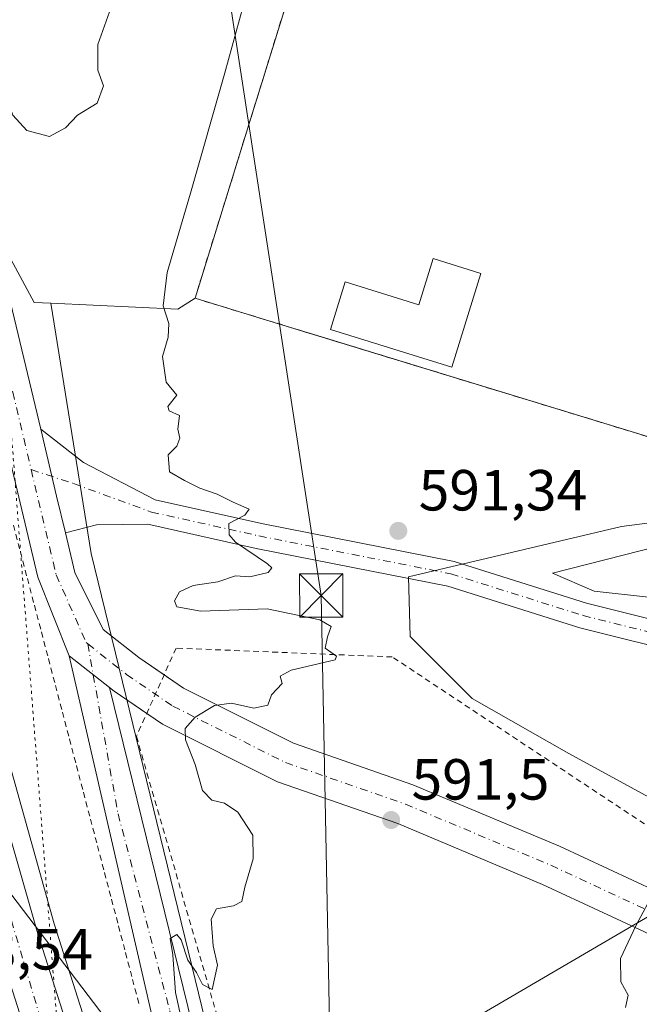
# Model space of a CAD drawing. Units: metres. Extents: x 607520 to 610976, y 4724640 to 4727008.
# Drawn here: x 610039 to 610147, y 4724806 to 4724976 of the extents above; entities that cross this region are included whole.
import ezdxf

# ---------------------------------------------------------------- set-up
doc = ezdxf.new("R2010")
doc.units = ezdxf.units.M
doc.header["$MEASUREMENT"] = 0
for name, pattern in [('DGN Style 2', [1.6480167562047852, 0.988810053722871, -0.6592067024819142]), ('DGN Style 4', [2.6384748266838614, 1.318413404963828, -0.6592067024819142, 0.001648016756204785, -0.6592067024819142]), ('DGN Style 5', [1.1536117293433497, 0.4944050268614355, -0.6592067024819142])]:
    doc.linetypes.add(name, pattern=pattern)
for name, color, linetype, lineweight in [('Agrupación de edificios CxS', 7, 'Continuous', 0), ('Alambrada', 7, 'DGN Style 2', 0), ('Arbolado forestal CxS', 92, 'Continuous', 0), ('Arcén (en calzada doble)', 91, 'Continuous', 13), ('Carretera de calzada doble Cxs', 1, 'Continuous', 13), ('Carretera de calzada doble eje', 1, 'DGN Style 4', 0), ('Carretera de calzada única Cxs', 7, 'Continuous', 13), ('Carretera de calzada única eje', 7, 'DGN Style 4', 0), ('Cultivos herbáceos CxS', 92, 'Continuous', 0), ('Curva de nivel normal', 30, 'Continuous', 0), ('Edificación Cxs', 1, 'Continuous', 13), ('Instalación de energía eléctrica Cxs', 135, 'Continuous', 0), ('Núcleo urbano CxS', 7, 'Continuous', 0), ('Pastizal CxS', 92, 'Continuous', 0), ('Pista no pavimentada Cxs', 111, 'Continuous', 0), ('Pista no pavimentada eje', 91, 'DGN Style 4', 0), ('Punto de cota en terreno', 7, 'Continuous', 0), ('Rótulo de punto de cota en terreno', 7, 'Continuous', 0), ('Tendido', 6, 'Continuous', 0), ('Torre de tendido puntual', 7, 'Continuous', 0), ('Vía pecuaria eje', 92, 'DGN Style 5', 0)]:
    doc.layers.add(name, color=color, linetype=linetype, lineweight=lineweight)
doc.styles.add('Style-Arial', font='txt')

# ---------------------------------------------------------------- blocks, each defined once
blk = doc.blocks.new('*U15')
at = {"layer": 'Arbolado forestal CxS', "color": 92, "linetype": 'Continuous', "lineweight": 0}
blk.add_polyline3d([(610155.1639, 4724838.042300001, 594.976999999999), (610134.2999, 4724849.3687, 593.0887999999978), (610117.6089000005, 4724858.9069, 591.7657999999938), (610106.8788999999, 4724869.6371, 591.2229999999981), (610106.5762999998, 4724879.934900001, 591.6313999999984), (610143.4319000002, 4724888.625299999, 592.7090000000027), (610175.5339000003, 4724892.800799999, 593.1970000000001)], dxfattribs=at)
blk = doc.blocks.new('*U22')
at = {"layer": 'Núcleo urbano CxS', "color": 7, "linetype": 'Continuous', "lineweight": 0}
blk.add_polyline3d([(610009.7377000004, 4725078.0089, 586.2507999999943), (610032.0900999998, 4724945.3595, 588.2976000000053), (610041.8097000001, 4724927.382099999, 588.9989999999962), (610044.7177999998, 4724927.2445, 589.376099999994), (610051.6579, 4724883.981100001, 589.5562000000064), (610057.6716999998, 4724859.3891, 589.9651000000014), (610081.0609999998, 4724763.7521, 590.9934999999969), (610096.4935, 4724711.411699999, 590.7920000000013), (610110.3366, 4724680.7599, 591.9918000000034), (610018.0300000003, 4724679.302800001, 585.9293000000034), (610016.9379000004, 4724681.928300001, 585.9419999999955), (610001.6841000002, 4724718.6029, 586.2998999999982), (609925.4912999999, 4724901.794299999, 584.9714999999997)], dxfattribs=at)
blk = doc.blocks.new('5PATER')
at = {"layer": 'Pastizal CxS', "linetype": 'Continuous', "lineweight": 0}
h = blk.add_hatch(color=51, dxfattribs=at)
edge = h.paths.add_edge_path()
edge.add_ellipse((0, 0), major_axis=(-0.1095731443231308, -0.1110710700762829), ratio=0.9994222409660322, start_angle=0, end_angle=360)
blk = doc.blocks.new('5TTEND')
at = {"layer": 'Agrupación de edificios CxS', "color": 7, "linetype": 'Continuous', "lineweight": 0}
for p, q in [((-0.375, 0.3754), (0.375, -0.3746)), ((0.3720000000000001, 0.3784000000000001), (-0.3720000000000001, -0.3776))]:
    blk.add_line(p, q, dxfattribs=at)
at = {"layer": 'Agrupación de edificios CxS', "color": 7, "linetype": 'Continuous', "lineweight": 0, "flags": 128}
blk.add_lwpolyline([(-0.375, -0.3746), (0.375, -0.3746), (0.375, 0.3754), (-0.375, 0.3754), (-0.3720000000000001, -0.3776)], dxfattribs=at)

msp = doc.modelspace()

# ---------------------------------------------------------------- linework, layer by layer
at = {"layer": 'Alambrada', "color": 7, "linetype": 'DGN Style 2', "lineweight": 0}
for points in [[(610154.0000999998, 4725021.620100001, 593.0190000000002), (610143.6700999998, 4724988.390100001, 593.8252999999969), (610093.3000999996, 4725004.420100001, 592.8926999999967), (610069.6501000002, 4724928.110099999, 592.5298999999941), (610152.0601000005, 4724902.9301, 592.994200000001), (610151.3000999996, 4724900.640100001, 593.0531999999948), (610171.1401000004, 4724894.540100001, 593.6147999999957), (610207.7701000003, 4724880.040100001, 593.2302999999956), (610210.0601000005, 4724886.9101, 593.2075000000041), (610234.4801000003, 4724879.280099999, 597.1266999999935), (610250.2901, 4724934.280099999, 596.1573000000062), (610265.0000999998, 4724934.9901, 596.6143000000011), (610280.2600999996, 4724931.170100001, 597.3524999999936), (610348.9301000005, 4724909.050100001, 601.7627000000066), (610403.8701, 4724914.390100001, 605.7590000000055), (610435.1501000002, 4725028.850099999, 603.3585000000021), (610359.6101000002, 4725050.9801, 600.0788999999932), (610352.1801000005, 4725053.1801, 599.1714000000065)], [(610038.2160999998, 4724888.895099999, 589.7816000000021), (610039.4291000003, 4724884.272500001, 589.9128999999957), (610040.6420999998, 4724879.6501, 590.0135000000009), (610041.8551000003, 4724875.0275, 590.0084000000061), (610043.0680999998, 4724870.405099999, 589.8061000000016), (610044.2811000004, 4724865.782500001, 589.5948999999965), (610045.4940999999, 4724861.1601, 589.7222000000038), (610046.7071000002, 4724856.537500001, 590.1024000000034), (610047.9200999998, 4724851.915100001, 590.0806000000011), (610049.1331000002, 4724847.292500001, 589.6131000000023), (610050.3460999997, 4724842.670100001, 589.6805000000022), (610051.5591000002, 4724838.047499999, 589.542300000001), (610052.7720999997, 4724833.425100001, 589.6113000000041), (610053.9851000002, 4724828.8025, 589.5816000000051), (610055.1980999997, 4724824.1801, 589.8727000000072), (610056.4111000003, 4724819.557499999, 590.2253000000055), (610057.6240999997, 4724814.9351, 590.406099999993), (610058.8371000001, 4724810.3125, 590.0662000000011), (610060.0500999996, 4724805.690099999, 589.9456999999966)], [(610173.2100999998, 4724818.0101, 599.0485000000045), (610155.6601, 4724831.7501, 595.7388999999966), (610103.7701000003, 4724866.0801, 591.8062999999966), (610066.3800999997, 4724867.610099999, 590.3408999999956), (610059.5100999996, 4724852.350099999, 590.8255999999965), (610080.8800999997, 4724778.3301, 591.1713000000018), (610094.5900999998, 4724742.0701, 592.4312000000064)]]:
    msp.add_polyline3d(points, dxfattribs=at)
at = {"layer": 'Arbolado forestal CxS', "color": 92, "linetype": 'Continuous', "lineweight": 0}
msp.add_polyline3d([(610175.5339000003, 4724892.800799999, 593.1970000000001), (610143.4319000002, 4724888.625299999, 592.7090000000027), (610106.5762999998, 4724879.934900001, 591.6313999999984), (610106.8788999999, 4724869.6371, 591.2229999999981), (610117.6089000005, 4724858.9069, 591.7657999999938), (610134.2999, 4724849.3687, 593.0887999999978), (610155.1639, 4724838.042300001, 594.976999999999), (610176.0277000006, 4724823.1393, 597.4168000000063), (610175.6612999998, 4724816.177100001, 598.006899999993), (610185.4307000004, 4724808.0067, 599.3978999999963), (610195.4501, 4724797.884299999, 601.1034999999974), (610201.5519000003, 4724790.3737, 602.5877999999939), (610204.0705000004, 4724775.260299999, 604.0559999999969), (610204.0702999998, 4724760.2641, 605.3215999999958)], dxfattribs=at)
at = {"layer": 'Arcén (en calzada doble)', "color": 91, "linetype": 'Continuous', "lineweight": 13}
msp.add_polyline3d([(610018.2301000003, 4725682.1801, 571.2547999999952), (610014.8201000001, 4725682.420100001, 571.3334000000032), (610009.0701000001, 4725655.9801, 572.0120000000024), (609999.3201000001, 4725603.630100001, 573.2436000000016), (609990.4801000003, 4725539.4101, 574.3635000000068), (609982.7301000003, 4725473.4901, 573.255799999999), (609982.1737000003, 4725464.892100001, 570.5733999999939), (609980.2435, 4725435.0669, 575.8779999999971), (609974.8901000004, 4725352.340100001, 578.8013999999966), (609973.8201000001, 4725291.880100001, 581.0673999999999), (609975.2801000001, 4725235.840100001, 581.1613999999972), (609981.2500999998, 4725141.4101, 583.3613000000041), (609989.4101, 4725079.3101, 584.4624999999943), (609997.2600999996, 4725025.6801, 585.3653999999951), (610009.0701000001, 4724962.4301, 586.3983000000007), (610026.5701000001, 4724886.640100001, 587.7611000000034), (610045.2801000001, 4724819.9301, 588.1891999999935), (610063.6901000004, 4724762.170100001, 589.353099999993), (610089.4200999998, 4724693.300100001, 589.9915000000037), (610090.8701, 4724689.4301, 589.936400000006), (610093.6401000004, 4724681.7601, 589.7741999999998), (610094.1880000001, 4724680.505000001, 589.7684000000008)], dxfattribs=at)
at = {"layer": 'Carretera de calzada doble Cxs', "color": 1, "linetype": 'Continuous', "lineweight": 13}
for points in [[(609978.0500999996, 4725456.360099999, 574.6334000000061), (609976.9203000005, 4725438.5021, 577.0687999999936), (609976.5301000001, 4725432.0921, 577.1916000000056), (609971.5500999996, 4725353.390100001, 578.9992000000057), (609970.9600999998, 4725292.140100001, 580.3766999999935), (609971.9200999998, 4725238.100099999, 581.4646999999968), (609973.8701, 4725195.210100001, 583.749299999996), (609978.5100999996, 4725141.390100001, 583.4845999999961), (609985.8701, 4725078.960100001, 584.5703999999969), (609993.4600999998, 4725027.020099999, 585.5051999999996), (610004.9401000004, 4724963.890100001, 586.5191999999952), (610022.8501000004, 4724886.5701, 587.594299999997), (610042.4600999998, 4724818.170100001, 588.4493999999977), (610060.7600999996, 4724760.890100001, 589.3824000000022), (610087.6201, 4724687.590100001, 589.8104000000021), (610090.5968000004, 4724680.4484, 589.8469000000041)], [(609993.4600999998, 4725027.020099999, 585.5051999999996), (610004.9401000004, 4724963.890100001, 586.5191999999952), (610022.8501000004, 4724886.5701, 587.594299999997), (610042.4600999998, 4724818.170100001, 588.4493999999977), (610060.7600999996, 4724760.890100001, 589.3824000000022), (610087.6201, 4724687.590100001, 589.8104000000021), (610090.5968000004, 4724680.4483, 589.8469000000041), (610083.3882999998, 4724680.334600001, 590.3466000000044), (610078.5701000001, 4724693.130100001, 590.2307000000001), (610053.9401000004, 4724758.5601, 589.7152999999962), (610035.5500999996, 4724816.090100001, 588.869200000001), (610015.8701, 4724884.7601, 588.0097999999998), (609997.8701, 4724962.4301, 587.0945999999967), (609986.3501000004, 4725025.860099999, 585.8850999999995)]]:
    msp.add_polyline3d(points, dxfattribs=at)
at = {"layer": 'Carretera de calzada doble eje', "color": 1, "linetype": 'DGN Style 4', "lineweight": 0}
msp.add_polyline3d([(610086.9956999999, 4724680.3915, 589.982600000003), (610085.5701000001, 4724683.800100001, 589.9986999999965), (610082.1401000004, 4724693.1801, 589.8619000000035), (610062.7500999998, 4724746.2501, 589.357600000003), (610042.9200999998, 4724803.5001, 588.7679000000062), (610022.6901000004, 4724871.7601, 587.8901000000042), (610005.7500999998, 4724940.890100001, 587.0421999999963), (609987.8000999996, 4725035.600099999, 585.5077000000019), (609979.3201000001, 4725103.4001, 584.5543000000034), (609972.1001000004, 4725158.600099999, 583.277700000006), (609967.7600999996, 4725246.2501, 581.501099999994), (609966.9401000004, 4725311.350099999, 580.061799999996), (609969.0100999996, 4725382.670100001, 578.4138999999996), (609972.4187000003, 4725435.575099999, 577.1747999999934), (609973.3300999999, 4725449.720100001, 576.8307000000059), (609974.1001000004, 4725456.690099999, 575.7229999999981)], dxfattribs=at)
at = {"layer": 'Carretera de calzada única Cxs', "color": 7, "linetype": 'Continuous', "lineweight": 13, "extrusion": (-0.9726835134656253, -0.2319160443398973, 0.01008617915276493), "elevation": -1689154.146576517, "flags": 128}
msp.add_lwpolyline([(-4454585.476038997, 17627.67700250353), (-4454573.574584472, 17627.39378809734), (-4454567.068534458, 17627.54319569722)], dxfattribs=at)
at = {"layer": 'Carretera de calzada única Cxs', "color": 7, "linetype": 'Continuous', "lineweight": 13, "extrusion": (-0.007261111674390109, 0.005720838107800757, 0.9999572732215094), "elevation": 23190.46654856985, "flags": 128}
msp.add_lwpolyline([(610043.0591333482, 4724805.429117089), (610036.0657201061, 4724810.938807251)], dxfattribs=at)
at = {"layer": 'Carretera de calzada única Cxs', "color": 7, "linetype": 'Continuous', "lineweight": 13, "extrusion": (-0.09656675201550173, -0.03812604837190918, 0.9945960319852074), "elevation": -238464.4706201732, "flags": 128}
msp.add_lwpolyline([(-4170699.027662948, 2290162.982570661), (-4170704.685749129, 2290159.134589622), (-4170705.557515356, 2290158.624094015)], dxfattribs=at)
at = {"layer": 'Carretera de calzada única Cxs', "color": 7, "linetype": 'Continuous', "lineweight": 13}
for points in [[(610047.8649000004, 4724866.290300001, 589.9223000000056), (610042.4272999996, 4724879.880700001, 590.4184999999999), (610030.5000999998, 4724929.880100001, 588.8133999999991), (610012.5601000005, 4724994.600099999, 588.949099999998), (610010.0601000005, 4725009.920100001, 588.4734999999928), (610002.1801000005, 4725080.290100001, 586.5258000000031), (609997.7901, 4725105.4001, 587.6646999999939), (609991.1501000002, 4725136.890100001, 584.3040999999939), (609988.3300999999, 4725157.170100001, 583.9195000000036), (609986.4501, 4725189.7401, 583.6597999999941), (609984.3800999997, 4725255.440099999, 583.2762999999978), (609985.5000999998, 4725286.130100001, 583.4182000000001), (609988.7500999998, 4725306.8201, 582.0277999999962)], [(609994.3601000002, 4725301.0701, 582.6291000000056), (609991.9200999998, 4725285.5101, 583.2189999999973), (609990.8201000001, 4725255.4301, 583.7740000000049), (609992.8701, 4725190.030099999, 584.0357999999978), (609994.7401000002, 4725157.800100001, 584.2897999999988), (609997.5000999998, 4725137.9901, 584.4510000000009), (610004.1001000004, 4725106.610099999, 585.7782000000007), (610008.5500999996, 4725081.200099999, 586.8037999999942), (610010.1801000005, 4725066.670100001, 586.4048000000039), (610016.4301000005, 4725010.800100001, 587.5902999999962), (610018.8501000004, 4724995.9901, 587.7513999999937), (610026.5701000001, 4724968.1501, 588.3506000000052), (610036.7401000002, 4724931.4901, 588.8488999999972), (610042.9425999997, 4724905.447699999, 589.6689999999944)], [(610018.8501000004, 4724995.9901, 587.7513999999937), (610026.5701000001, 4724968.1501, 588.3506000000052), (610036.7401000002, 4724931.4901, 588.8488999999972), (610042.9425999997, 4724905.447699999, 589.6689999999944), (610045.7001, 4724893.870100001, 589.3858000000037), (610047.2105, 4724887.5418, 589.5351999999984), (610048.8413000006, 4724880.708900001, 589.7915999999968), (610053.7314999999, 4724870.8343, 590.2970999999961), (610059.9159000004, 4724865.9617, 590.261799999993), (610067.6562999999, 4724860.6657, 590.4701999999961), (610086.7006999999, 4724851.1435, 590.948900000003), (610107.3318999996, 4724843.9857, 592.3001999999979), (610132.6879000004, 4724833.331900001, 593.8957999999984), (610153.7421000004, 4724823.549100001, 595.9692000000068)], [(610150.6310999999, 4724817.055299999, 596.3640000000014), (610129.7755000005, 4724826.7459, 594.1089999999967), (610104.7547000004, 4724837.2587, 592.085699999996), (610083.8989000004, 4724844.4945, 591.0264000000025), (610063.9965000004, 4724854.445699999, 590.609700000001), (610055.6503, 4724860.156300001, 590.0576000000001), (610054.8579000002, 4724860.7806, 590.0046000000002), (610047.8650000002, 4724866.290300001, 589.9223000000056), (610042.4272999996, 4724879.880700001, 590.4184999999999), (610030.5000999998, 4724929.880100001, 588.8133999999991), (610012.5601000005, 4724994.600099999, 588.949099999998)], [(610047.2105, 4724887.5418, 589.5351999999984), (610048.8413000006, 4724880.708900001, 589.7915999999968), (610053.7314999999, 4724870.8343, 590.2970999999961), (610059.9159000004, 4724865.9617, 590.261799999993), (610064.2905000001, 4724862.968599999, 590.4388000000035)], [(610064.2905000001, 4724862.968599999, 590.4388000000035), (610067.6562999999, 4724860.6657, 590.4701999999961), (610086.7006999999, 4724851.1435, 590.948900000003), (610107.3318999996, 4724843.9857, 592.3001999999979), (610132.6879000004, 4724833.331900001, 593.8957999999984), (610153.7421000004, 4724823.549100001, 595.9692000000068), (610170.7329000002, 4724815.1613, 598.1784999999945), (610182.0428999999, 4724807.399499999, 599.6573999999965), (610193.4823000003, 4724795.511700001, 601.5944000000018), (610199.6854999998, 4724782.875700001, 603.2795000000042), (610201.4757000003, 4724771.4619, 604.5650000000023), (610202.7111000001, 4724760.344699999, 605.5584999999992), (610205.3567000004, 4724752.613299999, 606.799199999994), (610206.2451, 4724750.8084, 607.0685999999987)], [(610195.6425000001, 4724758.762700001, 605.5363000000071), (610194.3377, 4724770.505899999, 604.2118999999948), (610192.7414999995, 4724780.6821, 603.0166000000027), (610187.5144999997, 4724791.329500001, 601.5728999999993), (610177.3636999996, 4724801.8783, 599.6518000000069), (610167.0837000003, 4724808.933300001, 598.3255000000064), (610150.6310999999, 4724817.055299999, 596.3640000000014), (610129.7755000005, 4724826.7459, 594.1089999999967), (610104.7547000004, 4724837.2587, 592.085699999996), (610083.8989000004, 4724844.4945, 591.0264000000025), (610063.9965000004, 4724854.445699999, 590.609700000001), (610061.2878999999, 4724856.299000001, 590.4570999999996)]]:
    msp.add_polyline3d(points, dxfattribs=at)
at = {"layer": 'Carretera de calzada única eje', "color": 7, "linetype": 'DGN Style 4', "lineweight": 0}
for points in [[(610018.7200999996, 4724984.4301, 588.1800999999978), (610028.5351, 4724949.015100001, 588.6953000000067), (610033.6201, 4724930.6851, 588.6885000000038), (610038.1001000004, 4724911.8751, 589.0090000000055), (610041.2988999998, 4724898.472100001, 589.6065999999992)], [(610041.2988999998, 4724898.472100001, 589.6065999999992), (610045.6347000003, 4724880.2949, 589.9585999999981), (610050.7981000004, 4724868.5623, 589.9277000000002), (610051.0839000001, 4724868.337300001, 589.9309000000068)], [(610051.0839000001, 4724868.337300001, 589.9309000000068), (610057.7830999997, 4724863.058900001, 590.1061000000045), (610065.8265000005, 4724857.5557, 590.3285999999935), (610085.2999, 4724847.8189, 590.8221000000049), (610106.0433, 4724840.622300001, 592.0344999999943), (610131.2317000004, 4724830.038899999, 593.8894), (610152.1867000004, 4724820.302300001, 596.0780999999988), (610168.9083000004, 4724812.047300001, 597.9933000000019), (610179.7033000002, 4724804.638900001, 599.5785999999935), (610190.4984999998, 4724793.420499999, 601.514599999995), (610196.2134999996, 4724781.778899999, 603.0360999999976), (610197.9067000002, 4724770.983899999, 604.1946000000025), (610199.1766999997, 4724759.5537, 605.4180999999953), (610200.6009000001, 4724755.391899999, 605.9440000000031)]]:
    msp.add_polyline3d(points, dxfattribs=at)
at = {"layer": 'Cultivos herbáceos CxS', "color": 92, "linetype": 'Continuous', "lineweight": 0, "extrusion": (-0.08653168193544294, -0.3110552644073997, 0.9464443409444985), "elevation": -1521943.877156208, "flags": 128}
msp.add_lwpolyline([(-678602.2423764141, 4463213.887136338), (-678580.7887786655, 4463219.054588947), (-678578.4541881388, 4463221.828486428)], dxfattribs=at)
at = {"layer": 'Cultivos herbáceos CxS', "color": 92, "linetype": 'Continuous', "lineweight": 0}
for points in [[(610157.4600999998, 4724760.380100001, 597.726999999999), (610143.4200999998, 4724760.380100001, 595.7804999999935), (610131.2200999996, 4724759.1601, 594.6524000000063), (610120.2301000003, 4724758.550100001, 593.4817999999941), (610111.6801000005, 4724757.940099999, 592.7884999999952), (610110.1675000006, 4724757.507900001, 592.6995000000024), (610100.9725000003, 4724762.149499999, 592.3356000000058), (610099.1310999999, 4724758.467900001, 592.2712000000029), (610081.0609999998, 4724763.7521, 590.9934999999969), (610057.6716999998, 4724859.3891, 589.9651000000014), (610051.6579, 4724883.981100001, 589.5562000000064), (610044.7177999998, 4724927.2445, 589.376099999994), (610066.6973000001, 4724926.206499999, 591.0445000000036), (610069.6501000002, 4724928.110099999, 591.9401000000071), (610084.1168999998, 4724923.6898, 592.7424000000028), (610090.1964999996, 4724921.8322, 592.7246000000014), (610152.0601000005, 4724902.9301, 592.7262999999948)], [(610044.7177999998, 4724927.2445, 589.376099999994), (610051.6579, 4724883.981100001, 589.5562000000064), (610057.6716999998, 4724859.3891, 589.9651000000014), (610081.0609999998, 4724763.7521, 590.9934999999969)], [(610069.6501000002, 4724928.110099999, 591.9401000000071), (610084.1168999998, 4724923.6898, 592.7424000000028), (610090.1964999996, 4724921.8322, 592.7246000000014), (610152.0601000005, 4724902.9301, 592.7262999999948), (610151.3000999996, 4724900.640100001, 592.7348000000056), (610171.1401000004, 4724894.540100001, 593.1189000000013), (610175.5339000003, 4724892.800799999, 593.1970000000001)], [(610175.5339000003, 4724892.800799999, 593.1970000000001), (610143.4319000002, 4724888.625299999, 592.7090000000027), (610106.5762999998, 4724879.934900001, 591.6313999999984), (610106.8788999999, 4724869.6371, 591.2229999999981), (610117.6089000005, 4724858.9069, 591.7657999999938), (610134.2999, 4724849.3687, 593.0887999999978), (610155.1639, 4724838.042300001, 594.976999999999)], [(610175.5339000003, 4724892.800799999, 593.1970000000001), (610143.4319000002, 4724888.625299999, 592.7090000000027), (610106.5762999998, 4724879.934900001, 591.6313999999984), (610106.8788999999, 4724869.6371, 591.2229999999981), (610117.6089000005, 4724858.9069, 591.7657999999938), (610134.2999, 4724849.3687, 593.0887999999978), (610155.1639, 4724838.042300001, 594.976999999999), (610176.0277000006, 4724823.1393, 597.4168000000063), (610175.6612999998, 4724816.177100001, 598.006899999993), (610185.4307000004, 4724808.0067, 599.3978999999963), (610195.4501, 4724797.884299999, 601.1034999999974), (610201.5519000003, 4724790.3737, 602.5877999999939), (610204.0705000004, 4724775.260299999, 604.0559999999969), (610204.0702999998, 4724760.2641, 605.3215999999958)]]:
    msp.add_polyline3d(points, dxfattribs=at)
at = {"layer": 'Curva de nivel normal', "color": 30, "linetype": 'Continuous', "lineweight": 0, "flags": 128}
for points, elevation in [([(610067.4699999997, 4724802.540100001), (610066.29, 4724808.0701), (610065.8099999996, 4724814.5801), (610065.3399999999, 4724817.360099999), (610066.5199999996, 4724818.0801), (610067.25, 4724817.140100001), (610068.4199999999, 4724813.6601), (610069.9000000004, 4724811.4901), (610070.9600000001, 4724809.4301), (610072.6399999997, 4724808.550100001), (610073.5199999996, 4724812.790100001), (610072.7599999999, 4724816.100099999), (610072.4199999999, 4724820.720100001), (610073.3799999999, 4724822.520099999), (610076.3300000001, 4724823.0101), (610077.7599999999, 4724823.8101), (610078.2400000002, 4724826.2401), (610079.6900000004, 4724831.1501), (610079.6399999997, 4724835.2501), (610077.04, 4724839.220100001), (610074.7400000002, 4724840.790100001), (610072.5499999998, 4724841.3301), (610070.9299999997, 4724842.9801), (610069.6900000004, 4724847.4801), (610067.9900000002, 4724851.7601), (610067.9299999997, 4724853.700099999), (610069.7000000002, 4724855.6501), (610073, 4724857.690099999), (610075.9800000006, 4724858.090100001), (610079.8200000003, 4724857.2401), (610082.25, 4724857.720100001), (610082.8600000005, 4724859.550100001), (610084.75, 4724861.460100001), (610084.3600000005, 4724862.780099999), (610086.2999999998, 4724863.790100001), (610093.9100000003, 4724865.5701), (610094.1100000005, 4724866.2401), (610092.1799999997, 4724867.5701), (610092.5599999996, 4724869.5701), (610093.1900000004, 4724871.3201), (610091.2199999997, 4724872.520099999), (610082.1299999999, 4724874.380100001), (610070.6799999997, 4724873.9901), (610066.5, 4724874.7401), (610066.0700000003, 4724875.7601), (610066.9800000006, 4724877.3101), (610069.3300000001, 4724878.4301), (610073.5999999996, 4724879.040100001), (610076.6699999999, 4724880.100099999), (610079.1299999999, 4724879.920100001), (610082.29, 4724880.6601), (610082.9600000001, 4724881.460100001), (610082.2000000002, 4724882.1801), (610076.6500000004, 4724885.940099999), (610075.5499999998, 4724887.210100001), (610075.4900000002, 4724889.1601), (610078.2800000003, 4724890.5701), (610079, 4724891.610099999), (610076.2599999999, 4724892.870100001), (610073.4699999997, 4724894.2401), (610070.4900000002, 4724895.2601), (610067.8200000003, 4724896.600099999), (610065.2400000002, 4724898.100099999), (610065.0199999996, 4724901.040100001), (610066.5099999999, 4724902.520099999), (610067, 4724903.9001), (610066.7000000002, 4724905.460100001), (610066.9400000004, 4724907.860099999), (610065.1900000004, 4724908.620100001), (610064.9500000002, 4724909.4101), (610066.4800000006, 4724911.370100001), (610064.6299999999, 4724913.590100001), (610064.0199999996, 4724918.030099999), (610065.0199999996, 4724921.370100001), (610065.1299999999, 4724923.7401), (610064.1600000003, 4724926.8201), (610064.8200000003, 4724932.5801), (610068.8600000005, 4724946.290100001), (610074.79, 4724967.110099999), (610081.7599999999, 4724992.5101)], 590), ([(610055.1399999997, 4724978.470100001), (610052.8399999999, 4724971.9901), (610052.8200000003, 4724967.5801), (610053.8300000001, 4724964.8301), (610052.7300000006, 4724961.860099999), (610049.3399999999, 4724959.7601), (610047.25, 4724957.600099999), (610044.4699999997, 4724956.100099999), (610040.5700000003, 4724957.130100001), (610038.1200000001, 4724959.770099999), (610036.9199999999, 4724963.170100001), (610036.3700000001, 4724965.520099999), (610034.8799999999, 4724967.460100001), (610033.8499999996, 4724969.4901), (610032.9199999999, 4724972.040100001), (610032.9500000002, 4724977.840100001)], 590), ([(610171.5648999996, 4724888.2739), (610155.9398999996, 4724886.8071), (610131.5217000004, 4724880.578299999), (610138.6815, 4724877.4614), (610148.1042, 4724876.3968), (610175.7873999998, 4724871.1381), (610185.0514000002, 4724870.529100001), (610193.3200000003, 4724871.7094), (610200.4829000002, 4724874.933599999), (610201.6909999996, 4724876.781300001), (610202.4402999999, 4724880.5726), (610199.3178000003, 4724883.410800001), (610194.9998000005, 4724884.8224), (610178.9168999996, 4724887.808599999), (610171.5648999996, 4724888.2739)], 595), ([(610149.3399999999, 4724825.9101), (610145.9000000004, 4724819.5801), (610143.2599999999, 4724813.9101), (610143.3200000003, 4724809.9101), (610144.5700000003, 4724807.5801), (610144.1399999997, 4724805.440099999)], 595)]:
    msp.add_lwpolyline(points, dxfattribs=dict(at, elevation=elevation))
at = {"layer": 'Edificación Cxs', "color": 1, "linetype": 'Continuous', "lineweight": 13, "elevation": 596.8741000000009, "flags": 128}
msp.add_lwpolyline([(610119.1201, 4724932.390100001), (610114.0701000001, 4724916.190099999), (610093.0701000001, 4724922.720100001), (610095.6501000002, 4724930.970100001), (610108.3800999997, 4724927.0001), (610110.8601000002, 4724934.960100001)], close=True, dxfattribs=at)
at = {"layer": 'Edificación Cxs', "color": 1, "linetype": 'Continuous', "lineweight": 13}
msp.add_polyline3d([(610119.1201, 4724932.390100001, 594.8570000000036), (610114.0701000001, 4724916.190099999, 595.0285000000003), (610093.0701000001, 4724922.720100001, 594.901199999993), (610095.6501000002, 4724930.970100001, 595.1070999999939), (610108.3800999997, 4724927.0001, 596.8741000000009), (610110.8601000002, 4724934.960100001, 594.577900000004), (610119.1201, 4724932.390100001, 594.8570000000036)], dxfattribs=at)
at = {"layer": 'Instalación de energía eléctrica Cxs', "color": 135, "linetype": 'Continuous', "lineweight": 0}
for points in [[(610435.1501000002, 4725028.850099999, 603.3585000000021), (610417.7918999996, 4724965.332900001, 607.655700000003), (610403.8701, 4724914.390100001, 605.7590000000055), (610348.9301000005, 4724909.050100001, 601.7627000000066), (610280.2600999996, 4724931.170100001, 597.3524999999936), (610265.0000999998, 4724934.9901, 596.6143000000011), (610250.2901, 4724934.280099999, 596.1573000000062), (610234.4801000003, 4724879.280099999, 597.1266999999935), (610210.0601000005, 4724886.9101, 593.2075000000041), (610207.7701000003, 4724880.040100001, 593.2302999999956), (610171.1401000004, 4724894.540100001, 593.6147999999957), (610151.3000999996, 4724900.640100001, 593.0531999999948), (610152.0601000005, 4724902.9301, 592.994200000001), (610084.1168999998, 4724923.6898, 593.2942000000039), (610069.6501000002, 4724928.110099999, 592.5298999999941), (610078.7876000004, 4724957.593499999, 592.7704999999987), (610093.3000999996, 4725004.420100001, 592.8926999999967)], [(610212.1074999999, 4724886.270400001, 593.2507999999943), (610210.0601000005, 4724886.9101, 593.2075000000041), (610207.7701000003, 4724880.040100001, 593.2302999999956), (610171.1401000004, 4724894.540100001, 593.6147999999957), (610151.3000999996, 4724900.640100001, 593.0531999999948), (610152.0601000005, 4724902.9301, 592.994200000001), (610084.1168999998, 4724923.6898, 593.2942000000039), (610069.6501000002, 4724928.110099999, 592.5298999999941), (610078.7876000004, 4724957.593499999, 592.7704999999987), (610093.3000999996, 4725004.420100001, 592.8926999999967), (610143.6700999998, 4724988.390100001, 593.8252999999969), (610149.5831000004, 4725007.4112, 595.2467000000033), (610154.0000999998, 4725021.620100001, 593.0190000000002)]]:
    msp.add_polyline3d(points, dxfattribs=at)
at = {"layer": 'Núcleo urbano CxS', "color": 7, "linetype": 'Continuous', "lineweight": 0, "extrusion": (-0.08653168193544294, -0.3110552644073997, 0.9464443409444985), "elevation": -1521943.877156208, "flags": 128}
msp.add_lwpolyline([(-678602.2423764141, 4463213.887136338), (-678580.7887786655, 4463219.054588947), (-678578.4541881388, 4463221.828486428)], dxfattribs=at)
at = {"layer": 'Núcleo urbano CxS', "color": 7, "linetype": 'Continuous', "lineweight": 0}
for points in [[(610001.0085000005, 4725299.358300001, 582.8484999999928), (609990.3306999998, 4725296.300899999, 582.5813999999956), (609990.7896999996, 4725273.8225, 583.3015000000014), (609992.7231000002, 4725178.9913, 583.6674000000058), (610009.7377000004, 4725078.0089, 586.2507999999943), (610032.0900999998, 4724945.3595, 588.2976000000053), (610041.8097000001, 4724927.382099999, 588.9989999999962), (610044.7177999998, 4724927.2445, 589.376099999994)], [(610001.0085000005, 4725299.358300001, 582.8484999999928), (609990.3306999998, 4725296.300899999, 582.5813999999956), (609990.7896999996, 4725273.8225, 583.3015000000014), (609992.7231000002, 4725178.9913, 583.6674000000058), (610009.7377000004, 4725078.0089, 586.2507999999943), (610032.0900999998, 4724945.3595, 588.2976000000053), (610041.8097000001, 4724927.382099999, 588.9989999999962), (610044.7177999998, 4724927.2445, 589.376099999994)], [(610179.3778999997, 4725091.7293, 592.3081999999995), (610175.7100999998, 4725091.4101, 592.0427999999956), (610154.0000999998, 4725021.620100001, 592.5241999999998), (610149.5831000004, 4725007.4112, 592.6827000000048), (610144.6606000002, 4724991.576199999, 592.7780000000057), (610143.6700999998, 4724988.390100001, 592.7825000000012), (610093.3000999996, 4725004.420100001, 592.2073999999993), (610078.7876000004, 4724957.593499999, 592.1631000000052), (610069.6501000002, 4724928.110099999, 591.9401000000071)], [(610179.3778999997, 4725091.7293, 592.3081999999995), (610175.7100999998, 4725091.4101, 592.0427999999956), (610154.0000999998, 4725021.620100001, 592.5241999999998), (610149.5831000004, 4725007.4112, 592.6827000000048), (610144.6606000002, 4724991.576199999, 592.7780000000057), (610143.6700999998, 4724988.390100001, 592.7825000000012), (610093.3000999996, 4725004.420100001, 592.2073999999993), (610078.7876000004, 4724957.593499999, 592.1631000000052), (610069.6501000002, 4724928.110099999, 591.9401000000071)], [(610093.3000999996, 4725004.420100001, 592.2073999999993), (610078.7876000004, 4724957.593499999, 592.1631000000052), (610069.6501000002, 4724928.110099999, 591.9401000000071), (610066.6973000001, 4724926.206499999, 591.0445000000036), (610044.7177999998, 4724927.2445, 589.376099999994), (610041.8097000001, 4724927.382099999, 588.9989999999962), (610032.0900999998, 4724945.3595, 588.2976000000053), (610009.7377000004, 4725078.0089, 586.2507999999943)], [(610152.0601000005, 4724902.9301, 592.7262999999948), (610090.1964999996, 4724921.8322, 592.7246000000014), (610084.1168999998, 4724923.6898, 592.7424000000028), (610069.6501000002, 4724928.110099999, 591.9401000000071), (610078.7876000004, 4724957.593499999, 592.1631000000052), (610093.3000999996, 4725004.420100001, 592.2073999999993)], [(610044.7177999998, 4724927.2445, 589.376099999994), (610051.6579, 4724883.981100001, 589.5562000000064), (610057.6716999998, 4724859.3891, 589.9651000000014), (610081.0609999998, 4724763.7521, 590.9934999999969)], [(610069.6501000002, 4724928.110099999, 591.9401000000071), (610084.1168999998, 4724923.6898, 592.7424000000028), (610090.1964999996, 4724921.8322, 592.7246000000014), (610152.0601000005, 4724902.9301, 592.7262999999948), (610151.3000999996, 4724900.640100001, 592.7348000000056), (610171.1401000004, 4724894.540100001, 593.1189000000013), (610175.5339000003, 4724892.800799999, 593.1970000000001)]]:
    msp.add_polyline3d(points, dxfattribs=at)
at = {"layer": 'Pista no pavimentada Cxs', "color": 111, "linetype": 'Continuous', "lineweight": 0, "extrusion": (-0.9726835134656253, -0.2319160443398973, 0.01008617915276493), "elevation": -1689154.146576517, "flags": 128}
msp.add_lwpolyline([(-4454585.476038997, 17627.67700250353), (-4454573.574584472, 17627.39378809734), (-4454567.068534458, 17627.54319569722)], dxfattribs=at)
at = {"layer": 'Pista no pavimentada Cxs', "color": 111, "linetype": 'Continuous', "lineweight": 0, "extrusion": (-0.007261111674390109, 0.005720838107800757, 0.9999572732215094), "elevation": 23190.46654856985, "flags": 128}
msp.add_lwpolyline([(610043.0591333482, 4724805.429117089), (610036.0657201061, 4724810.938807251)], dxfattribs=at)
at = {"layer": 'Pista no pavimentada Cxs', "color": 111, "linetype": 'Continuous', "lineweight": 0}
for points in [[(610155.8982999995, 4724866.214299999, 593.1113000000041), (610136.2087000003, 4724871.120100001, 593.2563999999984), (610113.3739, 4724878.3137, 591.9566999999952), (610080.2423, 4724884.856899999, 590.7899999999936), (610061.5021000003, 4724889.021500001, 589.7795000000042), (610052.5953000003, 4724888.915300001, 589.5338999999949), (610047.2105, 4724887.5418, 589.5351999999984), (610045.7001, 4724893.870100001, 589.3858000000037), (610042.9425999997, 4724905.447699999, 589.6689999999944), (610050.3728999998, 4724899.710300001, 589.9375), (610062.7385, 4724893.254100001, 589.9030999999959), (610081.1458999999, 4724889.1635, 591.0927999999985), (610114.4644999999, 4724882.5833, 592.0859000000055), (610137.4027000006, 4724875.357100001, 594.9290000000037), (610157.0038999999, 4724870.473300001, 594.0371000000014)], [(610042.9425999997, 4724905.447699999, 589.6689999999944), (610050.3728999998, 4724899.710300001, 589.9375), (610062.7385, 4724893.254100001, 589.9030999999959), (610081.1458999999, 4724889.1635, 591.0927999999985), (610114.4644999999, 4724882.5833, 592.0859000000055), (610137.4027000006, 4724875.357100001, 594.9290000000037), (610157.0038999999, 4724870.473300001, 594.0371000000014), (610166.0475000005, 4724868.030900001, 593.6276999999973), (610178.6823000005, 4724865.1151, 593.3585000000021), (610188.8223000001, 4724864.926300001, 593.2066000000051), (610198.4471000005, 4724867.223900001, 592.9732999999978), (610203.5708999997, 4724870.462900001, 593.1267999999982), (610208.6162999999, 4724876.906300001, 593.0614999999962), (610212.1074999999, 4724886.270400001, 593.2507999999943)], [(610200.1801000005, 4724863.1139, 593.1736999999994), (610189.2997000003, 4724860.5167, 593.210500000001), (610178.1407000005, 4724860.724500001, 593.1779999999999), (610164.9789000005, 4724863.7619, 593.2192000000068), (610155.8982999995, 4724866.214299999, 593.1113000000041), (610136.2087000003, 4724871.120100001, 593.2563999999984), (610113.3739, 4724878.3137, 591.9566999999952), (610080.2423, 4724884.856899999, 590.7899999999936), (610061.5021000003, 4724889.021500001, 589.7795000000042), (610052.5953000003, 4724888.915300001, 589.5338999999949), (610047.2105, 4724887.5418, 589.5351999999984)], [(610107.5922999998, 4724680.716700001, 592.0926000000036), (610103.3082999998, 4724690.450099999, 591.5749000000069), (610093.1201, 4724714.9001, 591.9256000000023), (610078.9401000004, 4724748.270099999, 591.3592999999964), (610068.6401000004, 4724775.640100001, 590.806700000001), (610062.1700999998, 4724804.120100001, 590.1419000000024), (610047.8649000004, 4724866.290300001, 589.9223000000056)], [(610054.8579000002, 4724860.7807, 590.0046000000002), (610068.4200999998, 4724805.6501, 590.6628000000055), (610074.8201000001, 4724777.4901, 590.8482999999978), (610080.4700999996, 4724762.470100001, 591.3168000000006), (610084.9200999998, 4724750.6601, 591.5123000000021), (610099.0500999996, 4724717.4001, 591.3950999999943), (610110.3035000004, 4724690.3881, 592.1347999999998), (610113.807, 4724680.8148, 592.6328999999969)]]:
    msp.add_polyline3d(points, dxfattribs=at)
msp.add_polyline3d([(610054.8579000002, 4724860.7806, 590.0046000000002), (610068.4200999998, 4724805.6501, 590.6628000000055), (610074.8201000001, 4724777.4901, 590.8482999999978), (610080.4700999996, 4724762.470100001, 591.3168000000006), (610084.9200999998, 4724750.6601, 591.5123000000021), (610099.0500999996, 4724717.4001, 591.3950999999943), (610110.3035000004, 4724690.3881, 592.1347999999998), (610113.807, 4724680.8147, 592.6328999999969), (610107.5922999998, 4724680.716600001, 592.0926000000036), (610103.3082999998, 4724690.450099999, 591.5749000000069), (610093.1201, 4724714.9001, 591.9256000000023), (610078.9401000004, 4724748.270099999, 591.3592999999964), (610068.6401000004, 4724775.640100001, 590.806700000001), (610062.1700999998, 4724804.120100001, 590.1419000000024), (610047.8650000002, 4724866.290300001, 589.9223000000056)], close=True, dxfattribs=at)
at = {"layer": 'Pista no pavimentada eje', "color": 91, "linetype": 'DGN Style 4', "lineweight": 0}
for points in [[(610041.2988999998, 4724898.472100001, 589.6065999999992), (610048.6265000004, 4724896.0591, 589.4477000000043), (610062.1202999996, 4724891.137700001, 589.8025999999954), (610080.6941000001, 4724887.010299999, 590.6967000000004), (610113.9193000002, 4724880.4485, 592.0253999999986), (610136.8057000004, 4724873.238700001, 593.6128999999928), (610156.4511000002, 4724868.343900001, 593.0785000000033), (610165.5131000001, 4724865.896500001, 593.1557999999932), (610178.4115000004, 4724862.9199, 592.7872999999963), (610189.0610999997, 4724862.7215, 592.765400000004), (610199.3136999998, 4724865.1689, 593.0378999999957), (610205.2219000002, 4724869.002900001, 592.9530999999988)], [(610051.0839000001, 4724868.337300001, 589.9309000000068), (610056.3300999999, 4724838.960100001, 589.9707999999955), (610065.2950999998, 4724804.8851, 590.4008000000031), (610071.7301000003, 4724776.565099999, 590.7002000000066), (610079.7050999999, 4724755.370100001, 591.2682000000059), (610081.9301000005, 4724749.465100001, 591.2669000000024), (610096.0850999998, 4724716.1501, 591.3891000000004), (610108.3201000001, 4724686.7851, 591.9324000000051), (610110.4902999997, 4724680.762499999, 592.267399999997)]]:
    msp.add_polyline3d(points, dxfattribs=at)
at = {"layer": 'Tendido', "color": 6, "linetype": 'Continuous', "lineweight": 0, "extrusion": (-0.002067672471524941, 0.002715383900822418, 0.9999941756934495), "elevation": 12161.20772020029, "flags": 128}
msp.add_lwpolyline([(609969.5911389987, 4724898.896755953), (610079.502184357, 4724754.556223818)], dxfattribs=at)
at = {"layer": 'Tendido', "color": 6, "linetype": 'Continuous', "lineweight": 0}
for points in [[(610082.2194999997, 4724680.316099999, 590.429999999993), (610093.5472999997, 4724770.444900001, 598.7066999999952), (610091.5, 4724876.720000001, 595.5543000000034), (610058.4773000004, 4725091.521500001, 597.3904999999941), (610076.4100000003, 4725321.880000001, 589.2602999999945), (610092.5300000003, 4725580.350000001, 585.642399999997), (610112.0738000004, 4725854.268300001, 583.065300000002)], [(610079.5800000001, 4724770.16, 593.0911000000051), (610089.9041999998, 4724787.171, 593.9713000000047), (610168.6100000005, 4724833.16, 603.1247000000003), (610246.1706999998, 4724879.124100001, 601.093599999993)]]:
    msp.add_polyline3d(points, dxfattribs=at)
at = {"layer": 'Vía pecuaria eje', "color": 92, "linetype": 'DGN Style 5', "lineweight": 0}
msp.add_polyline3d([(609154.4358000001, 4726589.0843, 564.7869999999966), (609360.5384999998, 4726432.3487, 560.4765999999945), (609504.9643999999, 4726343.806399999, 550.167300000001), (609568.7745000003, 4726304.686899999, 546.2360999999946), (609692.5404000003, 4726147.779200001, 541.0923000000039), (609689.7845999999, 4725979.826099999, 546.650999999998), (609685.5711000003, 4725825.736, 553.261599999998), (609680.3849999999, 4725650.165999999, 552.3549999999959), (609733.4903999995, 4725565.246900001, 557.6823000000004), (609740.6714000005, 4725562.3378, 558.2747999999992), (609897.8167000003, 4725498.679300001, 570.3788999999961), (609987.6479000002, 4725414.399700001, 573.125199999995), (610011.1743000001, 4725269.6303, 584.9342000000033), (610014.1365, 4725225.1742, 586.8926999999967), (610020.7527999999, 4725125.878900001, 585.3849000000046), (610054.2953000005, 4724692.74, 590.3162000000011), (610064.0513000004, 4724680.0294, 590.7237000000023)], dxfattribs=at)

# ---------------------------------------------------------------- block references
at = {"layer": 'Arbolado forestal CxS', "color": 92, "linetype": 'Continuous', "lineweight": 0}
msp.add_blockref('*U15', (0, 0), dxfattribs=at)
at = {"layer": 'Núcleo urbano CxS', "color": 7, "linetype": 'Continuous', "lineweight": 0}
msp.add_blockref('*U22', (0, 0), dxfattribs=at)
at = {"layer": 'Punto de cota en terreno', "color": 7, "linetype": 'Continuous', "lineweight": 0, "xscale": 10, "yscale": 10, "zscale": 10}
for p in [(610104.8208, 4724887.880899999, 591.3399999999965), (610103.5849000001, 4724837.876, 591.5)]:
    msp.add_blockref('5PATER', p, dxfattribs=at)
at = {"layer": 'Torre de tendido puntual', "color": 7, "linetype": 'Continuous', "lineweight": 0, "xscale": 10, "yscale": 10, "zscale": 10}
msp.add_blockref('5TTEND', (610091.5, 4724876.720000001, 595.5543000000034), dxfattribs=at)

# ---------------------------------------------------------------- texts
at = {"layer": 'Rótulo de punto de cota en terreno', "color": 7, "linetype": 'Continuous', "lineweight": 0, "style": 'Style-Arial'}
for s, p in [('591,34', (610108.3486000003, 4724891.408700001)), ('591,5', (610107.1127000004, 4724841.4038)), ('588,54', (610022.8278000001, 4724812.0178))]:
    msp.add_text(s, height=7.000000000000002, dxfattribs=at).set_placement(p)

doc.saveas('drawing.dxf')
